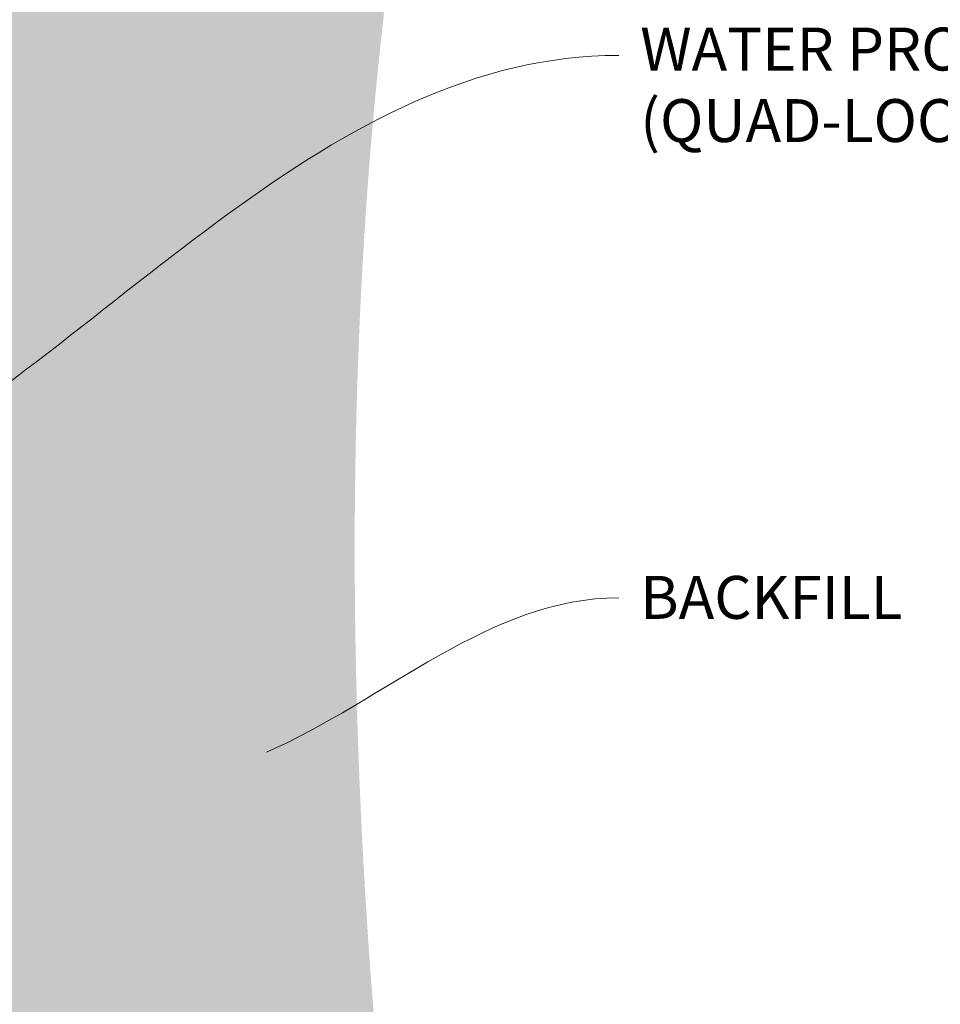
# Model space of a CAD drawing. Units: inches. Extents: x -132 to 3003, y 338 to 445.
# Drawn here: x 991 to 1006, y 395 to 412 of the extents above; entities that cross this region are included whole.
import ezdxf
from ezdxf import colors
from ezdxf.entities.mleader import LeaderData, LeaderLine
from ezdxf.math import Vec2, Vec3

# ---------------------------------------------------------------- set-up
doc = ezdxf.new("R2010")
doc.units = ezdxf.units.IN
doc.header["$MEASUREMENT"] = 0
doc.styles.get("Standard").update_dxf_attribs({"font": 'arial.ttf'})

# ---------------------------------------------------------------- blocks, each defined once
blk = doc.blocks.new('_DotBlank')
at = {"color": 0, "linetype": 'ByBlock', "lineweight": -2}
blk.add_line((-0.5, 0), (-1, 0), dxfattribs=at)
blk.add_circle((0, 0), 0.5, dxfattribs=at)
blk = doc.blocks.new('QLU-108')
at = {"lineweight": 0}
ml = blk.add_multileader_mtext('Standard', dxfattribs=at)
ml.set_content('VERTICAL WALL REINFORCEMENT', color=7)
ml.set_leader_properties(color=256)
ml.build(insert=Vec2(0, 0))
ml.multileader.update_dxf_attribs({"leader_type": 2, "text_right_attachment_type": 3, "dogleg_length": 0.36, "arrow_head_size": 0.72, "scale": 4})
ctx = ml.context
ctx.base_point, ctx.scale, ctx.char_height, ctx.arrow_head_size, ctx.landing_gap_size, ctx.plane_origin = Vec3(20.4223744704313, 1.517152164434719), 4, 0.72, 0.72, 0.36, Vec3(9.906561590706588, -3.070863423144942)
ctx.right_attachment = 3
notes = []
notes.append((ctx, [(0, (1, 1, 0), (18.9823744704313, 1.517152164434719), (1, 0), 1.44, [(0, [(8.664116249226936, -3.727361787386599)], 0, [])])]))
ctx.mtext.insert, ctx.mtext.width, ctx.mtext.flow_direction = Vec3(20.78237447043125, 1.883291318595695), 50.3338185459293, 5
ml = blk.add_multileader_mtext('Standard', dxfattribs=at)
ml.set_content('HORIZONTAL WALL REINFORCEMENT\\PPLACED ALTERNATELY LEFT AND RIGHT \\POF VERTICAL REINFORCEMENT ', color=7)
ml.set_leader_properties(color=256)
ml.set_arrow_properties(name='DOTBLANK')
ml.build(insert=Vec2(0, 0))
ml.multileader.update_dxf_attribs({"leader_type": 2, "text_right_attachment_type": 3, "dogleg_length": 0.36, "arrow_head_size": 1.48, "scale": 4})
ctx = ml.context
ctx.base_point, ctx.scale, ctx.char_height, ctx.arrow_head_size, ctx.landing_gap_size, ctx.plane_origin = Vec3(20.4223744704313, -1.976907844936704), 4, 0.72, 1.48, 0.36, Vec3(9.906561590706588, -6.564923432516366)
ctx.right_attachment = 3
notes.append((ctx, [(0, (1, 1, 0), (18.9823744704313, -1.976907844936704), (1, 0), 1.44, [(0, [(8.081250000000182, -7.310437516099114)], 0, [])])]))
ctx.mtext.insert, ctx.mtext.width, ctx.mtext.flow_direction = Vec3(20.78237447043125, -1.610768690775728), 50.3338185459293, 5
for ctx, leaders in notes:
    for number, flags, end, landing, length, lines in leaders:
        leader = LeaderData()
        leader.index, (leader.has_last_leader_line, leader.has_dogleg_vector, leader.attachment_direction) = number, flags
        leader.last_leader_point, leader.dogleg_vector, leader.dogleg_length = Vec3(end), Vec3(landing), length
        for number, points, colour, breaks in lines:
            line = LeaderLine()
            line.index, line.vertices, line.color, line.breaks = number, Vec3.list(points), colors.encode_raw_color(colour), breaks
            leader.lines.append(line)
        ctx.leaders.append(leader)
blk = doc.blocks.new('QLU-109')
at = {"lineweight": 0}
ml = blk.add_multileader_mtext('Standard', dxfattribs=at)
ml.set_content('VERTICAL WALL REINFORCEMENT', color=7)
ml.set_leader_properties(color=256)
ml.build(insert=Vec2(0, 0))
ml.multileader.update_dxf_attribs({"leader_type": 2, "text_right_attachment_type": 3, "dogleg_length": 0.36, "arrow_head_size": 0.72, "scale": 4})
ctx = ml.context
ctx.base_point, ctx.scale, ctx.char_height, ctx.arrow_head_size, ctx.landing_gap_size, ctx.plane_origin = Vec3(-0.3599999999999546, 6.298016353164087), 4, 0.72, 0.72, 0.36, Vec3(-10.87581287972466, 1.710000765584425)
ctx.right_attachment = 3
notes = []
notes.append((ctx, [(0, (1, 1, 0), (-1.799999999999955, 6.298016353164087), (1, 0), 1.44, [(0, [(-12.11825822120431, 1.053502401342769)], 0, [])])]))
ctx.mtext.insert, ctx.mtext.width, ctx.mtext.flow_direction = Vec3(0, 6.664155507325063), 50.3338185459293, 5
ml = blk.add_multileader_mtext('Standard', dxfattribs=at)
ml.set_content('HORIZONTAL WALL REINFORCEMENT\\PPLACED ALTERNATELY LEFT AND RIGHT \\POF VERTICAL REINFORCEMENT ', color=7)
ml.set_leader_properties(color=256)
ml.set_arrow_properties(name='DOTBLANK')
ml.build(insert=Vec2(0, 0))
ml.multileader.update_dxf_attribs({"leader_type": 2, "text_right_attachment_type": 3, "dogleg_length": 0.36, "arrow_head_size": 1.48, "scale": 4})
ctx = ml.context
ctx.base_point, ctx.scale, ctx.char_height, ctx.arrow_head_size, ctx.landing_gap_size, ctx.plane_origin = Vec3(-0.3599999999999546, 2.803956343792663), 4, 0.72, 1.48, 0.36, Vec3(-10.87581287972466, -1.784059243786999)
ctx.right_attachment = 3
notes.append((ctx, [(0, (1, 1, 0), (-1.799999999999955, 2.803956343792663), (1, 0), 1.44, [(0, [(-12.70112447043107, -2.529573327369746)], 0, [])])]))
ctx.mtext.insert, ctx.mtext.width, ctx.mtext.flow_direction = Vec3(0, 3.170095497953639), 50.3338185459293, 5
for ctx, leaders in notes:
    for number, flags, end, landing, length, lines in leaders:
        leader = LeaderData()
        leader.index, (leader.has_last_leader_line, leader.has_dogleg_vector, leader.attachment_direction) = number, flags
        leader.last_leader_point, leader.dogleg_vector, leader.dogleg_length = Vec3(end), Vec3(landing), length
        for number, points, colour, breaks in lines:
            line = LeaderLine()
            line.index, line.vertices, line.color, line.breaks = number, Vec3.list(points), colors.encode_raw_color(colour), breaks
            leader.lines.append(line)
        ctx.leaders.append(leader)
blk = doc.blocks.new('QLU-110')
at = {"lineweight": 0, "true_color": 0xe1c77f}
h = blk.add_hatch(dxfattribs=at)
h.set_pattern_fill('EARTH', color=31, scale=7, angle=45)
h.set_pattern_definition([(45, (-2825.118233189632, -291.2597610329375), (2.220446049250313e-16, 2.474873734152916), [1.75, -1.75]), (45, (-2825.582272014786, -290.7957222077838), (2.220446049250313e-16, 2.474873734152916), [1.75, -1.75]), (45, (-2826.046310839939, -290.3316833826302), (2.220446049250313e-16, 2.474873734152916), [1.75, -1.75]), (135, (-2826.046310839939, -290.0223241658611), (-2.474873734152916, 2.220446049250313e-16), [1.75, -1.75]), (135, (-2825.582272014786, -289.5582853407074), (-2.474873734152916, 2.220446049250313e-16), [1.75, -1.75]), (135, (-2825.118233189632, -289.0942465155537), (-2.474873734152916, 2.220446049250313e-16), [1.75, -1.75])])
h.paths.add_polyline_path([(5.330951449137501, -22.08575741104778), (5.312500000000455, -21.84816436249895), (5.312500000000455, -36.63374981250001), (31.52982933844578, -36.63374981250001), (31.18207852754995, -36.6299832175464), (30.84456402000342, -36.6187322311514), (30.51698894806123, -36.60007005101357), (30.19905644397977, -36.57406987483154), (29.89046964001591, -36.54080490030395), (29.59093166842331, -36.50034832512938), (29.30014566145974, -36.4527733470066), (29.01781475137977, -36.39815316363405), (28.74364207043936, -36.33656097271034), (28.47733075089536, -36.26806997193432), (28.21858392500189, -36.19275335900437), (27.96710472501627, -36.11068433161927), (27.72259628319398, -36.02193608747751), (27.48476173178915, -35.92658182427783), (27.25330420305954, -35.82469473971884), (27.02792682926111, -35.71634803149908), (26.80833274264842, -35.60161489731729), (26.59422507547833, -35.48056853487196), (26.38530696000498, -35.35328214186177), (26.18128152848612, -35.21982891598537), (25.9818519131768, -35.08028205494139), (25.78672124633295, -34.93471475642838), (25.59559266021006, -34.783200218145), (25.40816928706317, -34.62581163778998), (25.22415425915005, -34.46262221306171), (25.04325070872483, -34.29370514165902), (24.86516176804525, -34.11913362128041), (24.68959056936455, -33.93898084962461), (24.51624024494004, -33.75332002439012), (24.34481392702764, -33.56222434327566), (24.17501474788332, -33.36576700397978), (24.0065459638945, -33.16402119776097), (23.83918492002567, -32.95705627207684), (23.67290814057833, -32.74493124073024), (23.50772527826985, -32.5277033987839), (23.34364598581396, -32.30543004130038), (23.18067991592761, -32.07816846334231), (23.01883672133044, -31.84597595997218), (22.85812605473575, -31.60890982625261), (22.69855756886, -31.36702735724623), (22.54014091642193, -31.12038584801553), (22.38288575013485, -30.86904259362313), (22.22680172271839, -30.6130548891316), (22.07189848688677, -30.3524800296035), (21.91818569535735, -30.08737531010144), (21.76567300084571, -29.81779802568815), (21.61437005606876, -29.54380547142586), (21.4642865137439, -29.26545494237746), (21.31543202658668, -28.98280373360535), (21.16781624731357, -28.69590914017226), (21.02144882863968, -28.40482845714058), (20.87633942328375, -28.10961897957321), (20.73249768396227, -27.81033800253232), (20.58993326338896, -27.5070428210808), (20.44865581428303, -27.19979073028099), (20.30867498935913, -26.88863902519569), (20.17000044133374, -26.5736450008875), (20.0326418229256, -26.25486595241875), (19.89660878684936, -25.93235917485208), (19.76191098582058, -25.60618196325021), (19.62855807255664, -25.27639161267581), (19.49655969977539, -24.94304541819116), (19.36592552019101, -24.60620067485905), (19.2366651865209, -24.26591467774193), (19.10878835148151, -23.92224472190247), (18.98230466778887, -23.57524810240335), (18.8572237881599, -23.22498211430695), (18.73355536531153, -22.8715040526759), (18.61130905195887, -22.51487121257281), (18.49049450081884, -22.15514088906031), (18.37112136460883, -21.79237037720088), (18.25319929604393, -21.4266169720571), (18.13673794784108, -21.0579379686917), (18.02174697271676, -20.68639066216718), (17.90823602338742, -20.31203234754605), (17.79621475256954, -19.93492031989092), (17.68569281298051, -19.55511187426436), (17.57667985733542, -19.17266430572903), (17.46918553834985, -18.7876349093475), (17.36321950874253, -18.40008098018228), (17.25879142122858, -18.01005981329598), (17.15591092852492, -17.61762870375111), (17.05458768334711, -17.22284494661045), (16.95483133841253, -16.82576583693634), (16.85665154643675, -16.42644866979157), (16.76005796013715, -16.02495074023852), (16.66506023223064, -15.62132934333988), (16.5716680154319, -15.21564177415831), (16.47989096245828, -14.80794532775622), (16.38973872602628, -14.39829729919632), (16.30122095885235, -13.98675498354112), (16.21434731365252, -13.57337567585319), (16.12912744314372, -13.15821667119519), (16.04557100004195, -12.74133526462958), (15.96368763706414, -12.32278875121909), (15.88348700692677, -11.90263442602617), (15.8049787623454, -11.48092958411348), (15.72817255603741, -11.0577315205436), (15.65307804071836, -10.63309753037902), (15.57970486910517, -10.2070849086823), (15.50806269391478, -9.779750950516302), (15.43816116786275, -9.35115295094323), (15.37000994366599, -8.921348205025993), (15.30361867404145, -8.490394007826978), (15.23899701170421, -8.058347654408749), (15.17615460937168, -7.625266439833922), (15.11510111975986, -7.191207659165116), (15.05584619558567, -6.756228607464891), (14.9983994895656, -6.320386579795752), (14.94277065441429, -5.883738871220544), (14.8889693428514, -5.446342776801487), (14.83700520759066, -5.008255591601483), (14.78688790134947, -4.569534610682865), (14.7386270768443, -4.130237129108252), (14.6922323867916, -3.690420441940319), (14.64771348390741, -3.250141844241682), (14.60508002090819, -2.809458631074847), (14.56434165051178, -2.368428097502374), (14.52550802543374, -1.927107538586711), (14.48858879838872, -1.485554249390702), (14.45359362209592, -1.04382552497691), (14.42053214927046, -0.601978660407724), (14.38941403262788, -0.1600709507458191), (14.36024892488649, 0.2818403089462436), (14.33304647876184, 0.7236978236057894), (14.3078163469695, 1.165444298170428), (14.28456818222776, 1.607022437577371), (14.26331163725126, 2.04837494676417), (14.2440563647574, 2.489444530668209), (14.22681201746309, 2.930173894226868), (14.21158824808435, 3.370505742377645), (14.1983947093363, 3.810382780057921), (14.18724105393676, 4.249747712205135), (14.17813693460221, 4.688543243756669), (14.17109200404821, 5.126712079649906), (14.16611591499304, 5.56419692482234), (14.16321832015046, 6.000940484211469), (14.16240887223876, 6.436885462754503), (14.1636972239744, 6.871974565388996), (14.16709302807294, 7.306150497052386), (14.17260593725086, 7.739355962682055), (14.18024560422464, 8.171533667215442), (14.19002168171164, 8.602626315589873), (14.20194382242744, 9.0325766127429), (14.2160216790885, 9.461327263611793), (14.2322649044122, 9.888820973134216), (14.25068315111321, 10.31500044624738), (14.2712860719098, 10.73980838788873), (14.29408331951663, 11.16318750299575), (14.31908454665154, 11.58508049650578), (14.34629940603054, 12.00543007335631), (14.3757375503701, 12.42417893848472), (14.4074086323867, 12.84126979682844), (14.4413223047959, 13.25664535332498), (14.47748822031508, 13.67024831291167), (14.51591603166162, 14.08202138052587), (14.55661539155017, 14.4919072611051), (14.5995959526972, 14.89984865958672), (14.64486736782055, 15.30578828090825), (14.69243928963579, 15.70966883000699), (14.74232137085892, 16.1114330118204), (14.79452326420733, 16.5110235312859), (14.84905462239612, 16.90838309334094), (14.90592509814314, 17.30345440292291), (14.96514434416486, 17.69618016496918), (15.02672201317682, 18.0865030844173), (15.09066775789597, 18.47436586620466), (15.15699123103832, 18.85971121526859), (15.22570208532034, 19.24248183654652), (15.29680997345849, 19.62262043497594), (15.37032454817063, 20.00006971549431), (15.44625546217094, 20.37477238303882), (15.52461236817726, 20.7466711425472), (15.6054049189047, 21.11570869895667), (15.68864276707154, 21.48182775720466), (15.7743355653929, 21.84497102222861), (15.86249296658616, 22.20508119896601), (15.95312462336642, 22.56210099235426), (16.04624018845152, 22.91597310733067), (16.14184931455657, 23.26664024883274), (16.23996165439939, 23.61404512179797), (16.34058686069557, 23.95813043116357), (16.44373458616201, 24.29883888186725), (16.54941448351428, 24.63611317884613), (16.65763620547023, 24.96989602703781), (16.76840940474494, 25.30013013137966), (16.88174373405536, 25.62675819680913), (16.9976488461175, 25.94972292826361), (17.11613439364874, 26.26896703068053), (17.23721002936463, 26.58443320899727), (17.36088540598257, 26.89606416815133), (17.48717017621811, 27.20380261308014), (17.61607399278819, 27.50759124872093), (17.7476065084079, 27.80737278001141), (17.88177737579554, 28.10308991188873), (18.01859624766666, 28.39468534929046), (18.15807277673821, 28.68210179715402), (18.30021661572619, 28.96528196041675), (18.44503741734707, 29.24416854401613), (18.59254483431732, 29.51870425288962), (18.74274851935297, 29.78883179197453), (18.89565812517094, 30.05449386620836), (19.05128330448815, 30.31563318052849), (19.20963371001972, 30.57219243987237), (19.37071899448347, 30.82411434917742), (19.53454881059452, 31.07134161338104), (19.70113281106978, 31.31381693742065), (19.87048064862756, 31.55148302623365), (20.04260197598205, 31.78428258475748), (20.21750644584881, 32.01215831792962), (20.39520371094613, 32.23505293068746), (20.57570342399094, 32.45290912796833), (20.75901523769835, 32.66566961470971), (20.94514880478528, 32.87327709584912), (21.13411377796729, 33.07567427632375), (21.32591980996267, 33.27280386107122), (21.52057655348699, 33.46460855502897), (21.71809366125535, 33.65103106313427), (21.91848484332195, 33.83201651034642), (22.12187364998817, 34.00757553648634), (22.32850351905154, 34.17779028897706), (22.53862395992519, 34.34274653669007), (22.75248448202137, 34.50253004849742), (22.97033459475006, 34.65722659327088), (23.19242380752394, 34.80692193988216), (23.4190016297548, 34.95170185720298), (23.65031757085262, 35.09165211410516), (23.88662114023145, 35.22685847946059), (24.12816184730173, 35.35740672214104), (24.37518920147522, 35.48338261101821), (24.62795271216373, 35.60487191496401), (24.88670188877813, 35.72196040285007), (25.15168624073067, 35.83473384354807), (25.42315527743267, 35.94327800593021), (25.70135850829729, 36.04767865886788), (25.9865454427345, 36.14802157123313), (26.27896559015653, 36.24439251189767), (26.57886845997427, 36.33687724973316), (26.88650356160133, 36.42556155361149), (27.20212040444676, 36.51053119240447), (27.52596849792417, 36.59187193498394), (27.85829735144489, 36.6696695502215), (28.1993564744198, 36.74400980698908), (28.5493953762616, 36.81497847415835), (28.90866356638071, 36.88266132060124), (29.27741055418983, 36.94714411518953), (29.65588584910029, 37.00851262679481), (30.04433896052342, 37.06685262428914), (30.44301939787101, 37.12224987654395), (30.8521766705544, 37.17479015243151), (31.27206028798628, 37.22455922082321), (31.70291975957753, 37.27164285059098), (32.14500459474039, 37.31612681060659), (32.59856430288528, 37.35809686974181), (33.06384839342536, 37.39763879686848), (33.54110637577105, 37.43483836085829), (5.812500000000455, 35.36625018749999), (5.812500000000455, 31.80510248845928), (5.312500000000455, 31.80510248845928), (5.312500000000455, -15.55745238335004), (5.356994759991721, -15.3476830619764), (5.4027129264, -15.13905914284379), (5.45087790557227, -14.93272602869484), (5.502713103914175, -14.72982912180095), (5.559441927827265, -14.53151382458833), (5.622287783699903, -14.33892553951188), (5.692474077924544, -14.15320966899577), (5.771224216887276, -13.97551161545181), (5.85976160697237, -13.80697678131605), (5.959242127726156, -13.64869899885883), (6.069891804583676, -13.50106197248653), (6.191259940953842, -13.36393259518843), (6.322880547764271, -13.2371660811063), (6.4642876359203, -13.12061764440199), (6.615015216349548, -13.0141424992014), (6.774597299955985, -12.91759585966253), (6.942567897672234, -12.83083293992775), (7.118461020397262, -12.75370895414306), (7.301810679060509, -12.68607911645256), (7.49215088457413, -12.62779864100338), (7.689015647859378, -12.57872274193846), (7.891938979825682, -12.53870663340615), (8.1004548913902, -12.5076055295512), (8.31409739347464, -12.48527464451871), (8.532400496995251, -12.47156919245407), (8.754898212865555, -12.4663443875034), (8.981124552001802, -12.4694554438118), (9.210613525327062, -12.48075757552505), (9.442899143747127, -12.50010599678836), (9.677515418182793, -12.52735592174707), (9.913996359562134, -12.56236256454798), (10.15187597879094, -12.60498113933477), (10.3906882867841, -12.6550668602552), (10.62996729445877, -12.71247494145263), (10.86924701275075, -12.77706059707623), (11.1080614525381, -12.84867904126349), (11.34594462476798, -12.92718548816606), (11.58243054035256, -13.01243515193374), (11.81705321020172, -13.10428324670426), (12.04934664524308, -13.2025849866265), (12.27884485637196, -13.3071955858432), (12.50508185452645, -13.41797025850053), (12.72759165061734, -13.53476421874871), (12.94590825554678, -13.6574326807314), (13.15956568025194, -13.78583085858918), (13.36809793565044, -13.91981396647731), (13.57103903263805, -14.05923721852264), (13.76792298214741, -14.20395582889176), (13.95828379508384, -14.35382501172364), (14.1416554823868, -14.50869998115803), (14.3175720549475, -14.66843595134844), (14.48556752369814, -14.83288813643514), (14.64519380950424, -15.0019087083341), (14.79627389039752, -15.17530379655608), (14.93884098654416, -15.35284381841143), (15.07293381844238, -15.53429825688079), (15.19859110657353, -15.7194365949623), (15.31585157145037, -15.90802831562831), (15.42475393356472, -16.0998429019179), (15.52533691340113, -16.29464983676394), (15.61763923146509, -16.49221860318414), (15.70169960826343, -16.69231868420798), (15.77755676428023, -16.89471956278163), (15.84524942001144, -17.09919072191678), (15.90481629595843, -17.30550164458549), (15.95629611260802, -17.51342181380983), (15.99972759047751, -17.72272071259403), (16.0351494500369, -17.9331678238874), (16.06260041179939, -18.14453263069282), (16.08211919625637, -18.35658461603913), (16.09374452390284, -18.56909326287536), (16.09751511523837, -18.78182805420846), (16.09346969075705, -18.99455847304722), (16.08164697095481, -19.20705400237716), (16.06208567633075, -19.41908412517347), (16.03482452737808, -19.63041832445697), (15.99990224459134, -19.84082608320659), (15.9573575484751, -20.05007688439616), (15.90722915951483, -20.25794021105798), (15.8495557982169, -20.46418554615332), (15.78437618507769, -20.66858237267218), (15.7117290405763, -20.87090017363909), (15.63165308523412, -21.07090843201678), (15.5441870395216, -21.26837663082813), (15.4493696239565, -21.46307425304389), (15.34725336290239, -21.65475821897621), (15.23805330888899, -21.84303753478844), (15.12209035700471, -22.02742488105935), (14.99968721114783, -22.20743129222785), (14.87116657524894, -22.38256780268136), (14.73685115323906, -22.55234544682997), (14.59706364902149, -22.716275259084), (14.45212676654955, -22.87386827384501), (14.30236320970789, -23.02463552552501), (14.14809568244391, -23.16808804853525), (13.98964688866363, -23.3037368772674), (13.82733953230763, -23.43109304612801), (13.66149631727785, -23.54966758954311), (13.49243994751305, -23.65897154190054), (13.32049312692061, -23.75851593760888), (13.14597855943566, -23.84781181108093), (12.9692189489765, -23.92637019671855), (12.79053699945825, -23.99370212892978), (12.61024878120361, -24.04934085029402), (12.42848293359884, -24.09344709003233), (12.24515897331412, -24.12688168436273), (12.06018542874472, -24.15054225637209), (11.87347082828546, -24.16532642914729), (11.68492370033618, -24.17213182577518), (11.49445257329216, -24.17185606934254), (11.3019659755505, -24.16539678293634), (11.10737243550238, -24.15365158964335), (10.910580481544, -24.1375181125502), (10.71149864208473, -24.11789397474507), (10.51003544548939, -24.09567679931268), (10.3060994202101, -24.07176420934263), (10.09959909457029, -24.04705382791531), (9.890442997026184, -24.02244327813111), (9.678539655952136, -23.99883018306355), (9.46379759974343, -23.97711216580547), (9.24612535678989, -23.95818684944226), (9.0254314554968, -23.9429518570613), (8.80162442425626, -23.93230481174936), (8.574612791469917, -23.92714333659359), (8.344305085526685, -23.92836505468057), (8.110810310783563, -23.93652136327256), (7.875589263243, -23.94982908950254), (7.640661290541175, -23.96554043113332), (7.40804750605821, -23.980904536428), (7.179769023181507, -23.99317055364946), (6.957846955303467, -23.99958763106014), (6.744302415805578, -23.99740491692313), (6.541156518081152, -23.9838715595011), (6.350430375512133, -23.95623670705658), (6.174145101487284, -23.91174950785313), (6.014321809395824, -23.84765911015285), (5.872981612624699, -23.7612146622198), (5.752072205108561, -23.64976018682461), (5.651568007112928, -23.51318962205499), (5.569297753308092, -23.35416961645137), (5.502982200671795, -23.17550635011435), (5.450342106174958, -22.98000600313594), (5.409098226798051, -22.77047475565286), (5.376971319514269, -22.54971878773705), (5.351682141305446, -22.32054427947867)])
edge = h.paths.add_edge_path()
edge.add_line((-8.937499999999545, -31.09878753846311), (-9.437499999999545, -31.09878753846317))
edge.add_line((-9.437499999999545, -31.09878753846317), (-9.437499999999545, -27.98371316305213))
edge.add_line((-9.437499999999545, -27.98371316305213), (-36.38886782030568, -27.98371316305213))
edge.add_arc((-41.99242088244318, -46.95488399742902), 19.78143396590103, 0.9301874563332149, 73.5443339985327, ccw=False)
edge.add_line((-22.21359375385509, -46.63374981250001), (-15.74266845558031, -46.63374981250001))
edge.add_line((-15.74266845558031, -46.63374981250001), (-15.74266845558031, -36.63374981250001))
edge.add_line((-15.74266845558031, -36.63374981250001), (-9.437499999999545, -36.63374981250001))
edge.add_line((-9.43749999999909, -36.63374981250001), (-8.937499999999545, -36.63374981250001))
edge.add_line((-8.937499999999545, -36.63374981250001), (-8.937499999999545, -31.09878753846311))
at = {"lineweight": 0}
ml = blk.add_multileader_mtext('Standard', dxfattribs=at)
ml.set_content('WATER PROOFING AS SPECIFIED\\P(QUAD-LOCK PEEL&STICK OR EQ.)', color=7)
ml.set_leader_properties(color=256)
ml.build(insert=Vec2(0, 0))
ml.multileader.update_dxf_attribs({"leader_type": 2, "text_right_attachment_type": 3, "dogleg_length": 0.36, "arrow_head_size": 0.72, "scale": 4})
ctx = ml.context
ctx.base_point, ctx.scale, ctx.char_height, ctx.arrow_head_size, ctx.landing_gap_size, ctx.plane_origin = Vec3(18.59474686472271, 14.68395998462336), 4, 0.72, 0.72, 0.36, Vec3(3.564927937756693, 5.207102450580237)
ctx.right_attachment = 3
notes = []
notes.append((ctx, [(0, (1, 1, 0), (17.15474686472271, 14.68395998462336), (1, 0), 1.44, [(0, [(5.312500000000455, 7.235473725254792)], 0, [])])]))
ctx.mtext.insert, ctx.mtext.flow_direction = Vec3(18.95474686472289, 15.14979900235869), 5
ml = blk.add_multileader_mtext('Standard', dxfattribs=at)
ml.set_content('BACKFILL', color=7)
ml.set_leader_properties(color=256)
ml.build(insert=Vec2(0, 0))
ml.multileader.update_dxf_attribs({"leader_type": 2, "text_right_attachment_type": 3, "dogleg_length": 0.36, "arrow_head_size": 0.72, "scale": 4})
ctx = ml.context
ctx.base_point, ctx.scale, ctx.char_height, ctx.arrow_head_size, ctx.landing_gap_size, ctx.plane_origin = Vec3(18.59474686472271, 5.583044303862948), 4, 0.72, 0.72, 0.36, Vec3(12.94645816271714, -3.626841227183036)
ctx.right_attachment = 3
notes.append((ctx, [(0, (1, 1, 0), (17.15474686472271, 5.583044303862948), (1, 0), 1.44, [(0, [(12.02323973178409, 2.700532200812972)], 0, [])])]))
ctx.mtext.insert, ctx.mtext.flow_direction = Vec3(18.95474686472289, 5.949183458023924), 5
for ctx, leaders in notes:
    for number, flags, end, landing, length, lines in leaders:
        leader = LeaderData()
        leader.index, (leader.has_last_leader_line, leader.has_dogleg_vector, leader.attachment_direction) = number, flags
        leader.last_leader_point, leader.dogleg_vector, leader.dogleg_length = Vec3(end), Vec3(landing), length
        for number, points, colour, breaks in lines:
            line = LeaderLine()
            line.index, line.vertices, line.color, line.breaks = number, Vec3.list(points), colors.encode_raw_color(colour), breaks
            leader.lines.append(line)
        ctx.leaders.append(leader)
blk = doc.blocks.new('QLU-111')
at = {"lineweight": 0}
ml = blk.add_multileader_mtext('Standard', dxfattribs=at)
ml.set_content('BOTTOM PLATE WITH SILL SEALER', color=7)
ml.set_leader_properties(color=256)
ml.build(insert=Vec2(0, 0))
ml.multileader.update_dxf_attribs({"leader_type": 2, "text_right_attachment_type": 3, "dogleg_length": 0.36, "arrow_head_size": 0.72, "scale": 4})
ctx = ml.context
ctx.base_point, ctx.scale, ctx.char_height, ctx.arrow_head_size, ctx.landing_gap_size, ctx.plane_origin = Vec3(-26.77366402925456, 14.67148132422052), 4, 0.72, 0.72, 0.36, Vec3(-29.50047650725037, 37.16935021734906)
ctx.right_attachment, ctx.text_align_type = 3, 2
notes = []
notes.append((ctx, [(0, (1, 1, 0), (-7.485423920114044, 14.65871188356567), (-1, 0), 1.44, [(0, [(2.230784420957889, 8.789026025958435)], 0, [])])]))
ctx.mtext.insert, ctx.mtext.width, ctx.mtext.alignment, ctx.mtext.flow_direction = Vec3(-9.285423920113999, 15.03762047838148), 46.87644374031932, 3, 5
ml = blk.add_multileader_mtext('Standard', dxfattribs=at)
ml.set_content('SLAB DOWELS AS SPECIFIED', color=7)
ml.set_leader_properties(color=256)
ml.build(insert=Vec2(0, 0))
ml.multileader.update_dxf_attribs({"leader_type": 2, "text_right_attachment_type": 3, "dogleg_length": 0.36, "arrow_head_size": 0.72, "scale": 4})
ctx = ml.context
ctx.base_point, ctx.scale, ctx.char_height, ctx.arrow_head_size, ctx.landing_gap_size, ctx.plane_origin = Vec3(-23.96782501151923, 10.87909607708833), 4, 0.72, 0.72, 0.36, Vec3(-29.50047650725037, 32.60566726184396)
ctx.right_attachment, ctx.text_align_type = 3, 2
notes.append((ctx, [(0, (1, 1, 0), (-7.485423920114044, 10.86632663643348), (-1, 0), 1.44, [(0, [(7.42089820324486, -0.1249733225957357)], 0, [])])]))
ctx.mtext.insert, ctx.mtext.width, ctx.mtext.alignment, ctx.mtext.flow_direction = Vec3(-9.285423920113999, 11.2452352312493), 46.87644374031932, 3, 5
ml = blk.add_multileader_mtext('Standard', dxfattribs=at)
ml.set_content('PARGING AS SPECIFIED\\PMINIMUM 6" EXPOSED ABOVE GRADE', color=7)
ml.set_leader_properties(color=256)
ml.build(insert=Vec2(0, 0))
ml.multileader.update_dxf_attribs({"leader_type": 2, "text_right_attachment_type": 3, "dogleg_length": 0.36, "arrow_head_size": 0.72, "scale": 4})
ctx = ml.context
ctx.base_point, ctx.scale, ctx.char_height, ctx.arrow_head_size, ctx.landing_gap_size, ctx.plane_origin = Vec3(-27.98234070046875, 9.083935773829127), 4, 0.72, 0.72, 0.36, Vec3(-29.50047650725037, 29.5982286502628)
ctx.right_attachment, ctx.text_align_type = 3, 2
notes.append((ctx, [(0, (1, 1, 0), (-7.485423920114044, 7.85888802485232), (-1, 0), 1.44, [(0, [(-0.3974129725127113, 3.087851993897175)], 0, [])])]))
ctx.mtext.insert, ctx.mtext.width, ctx.mtext.alignment, ctx.mtext.flow_direction = Vec3(-9.285423920113999, 9.450074927990102), 46.87644374031932, 3, 5
for ctx, leaders in notes:
    for number, flags, end, landing, length, lines in leaders:
        leader = LeaderData()
        leader.index, (leader.has_last_leader_line, leader.has_dogleg_vector, leader.attachment_direction) = number, flags
        leader.last_leader_point, leader.dogleg_vector, leader.dogleg_length = Vec3(end), Vec3(landing), length
        for number, points, colour, breaks in lines:
            line = LeaderLine()
            line.index, line.vertices, line.color, line.breaks = number, Vec3.list(points), colors.encode_raw_color(colour), breaks
            leader.lines.append(line)
        ctx.leaders.append(leader)
blk = doc.blocks.new('QLU-112')
at = {"lineweight": 0}
ml = blk.add_multileader_mtext('Standard', dxfattribs=at)
ml.set_content('BOTTOM PLATE WITH SILL SEALER', color=7)
ml.set_leader_properties(color=256)
ml.build(insert=Vec2(0, 0))
ml.multileader.update_dxf_attribs({"leader_type": 2, "text_right_attachment_type": 3, "dogleg_length": 0.36, "arrow_head_size": 0.72, "scale": 4})
ctx = ml.context
ctx.base_point, ctx.scale, ctx.char_height, ctx.arrow_head_size, ctx.landing_gap_size, ctx.plane_origin = Vec3(-34.2150724786258, 14.89623426716583), 4, 0.72, 0.72, 0.36, Vec3(-36.94188495662161, 37.39410316029438)
ctx.right_attachment, ctx.text_align_type = 3, 2
notes = []
notes.append((ctx, [(0, (1, 1, 0), (-14.92683236948528, 14.88346482651099), (-1, 0), 1.44, [(0, [(-5.210624028413349, 9.01377896890375)], 0, [])])]))
ctx.mtext.insert, ctx.mtext.width, ctx.mtext.alignment, ctx.mtext.flow_direction = Vec3(-16.72683236948524, 15.2623734213268), 46.87644374031932, 3, 5
ml = blk.add_multileader_mtext('Standard', dxfattribs=at)
ml.set_content('PARGING AS SPECIFIED\\PMINIMUM 6" EXPOSED ABOVE GRADE', color=7)
ml.set_leader_properties(color=256)
ml.build(insert=Vec2(0, 0))
ml.multileader.update_dxf_attribs({"leader_type": 2, "text_right_attachment_type": 3, "dogleg_length": 0.36, "arrow_head_size": 0.72, "scale": 4})
ctx = ml.context
ctx.base_point, ctx.scale, ctx.char_height, ctx.arrow_head_size, ctx.landing_gap_size, ctx.plane_origin = Vec3(-36.04874914983999, 9.3086887167745), 4, 0.72, 0.72, 0.36, Vec3(-37.56688495662161, 29.82298159320817)
ctx.right_attachment, ctx.text_align_type = 3, 2
notes.append((ctx, [(0, (1, 1, 0), (-15.55183236948528, 8.083640967797692), (-1, 0), 1.44, [(0, [(-8.463821421884177, 3.312604936842547)], 0, [])])]))
ctx.mtext.insert, ctx.mtext.width, ctx.mtext.alignment, ctx.mtext.flow_direction = Vec3(-17.35183236948546, 9.674827870935474), 46.87644374031932, 3, 5
for ctx, leaders in notes:
    for number, flags, end, landing, length, lines in leaders:
        leader = LeaderData()
        leader.index, (leader.has_last_leader_line, leader.has_dogleg_vector, leader.attachment_direction) = number, flags
        leader.last_leader_point, leader.dogleg_vector, leader.dogleg_length = Vec3(end), Vec3(landing), length
        for number, points, colour, breaks in lines:
            line = LeaderLine()
            line.index, line.vertices, line.color, line.breaks = number, Vec3.list(points), colors.encode_raw_color(colour), breaks
            leader.lines.append(line)
        ctx.leaders.append(leader)

msp = doc.modelspace()

# ---------------------------------------------------------------- block references
at = {"color": 0, "lineweight": 0}
for name, p in [('QLU-110', (982.1693077790429, 396.6613523344603)), ('QLU-108', (773.0567221740615, 403.8234719004433)), ('QLU-109', (893.8390966444925, 399.042607711714)), ('QLU-111', (1070.554865001672, 399.0625248385796)), ('QLU-112', (1178.621273451043, 398.8377718956342))]:
    msp.add_blockref(name, p, dxfattribs=at)

doc.saveas('drawing.dxf')
